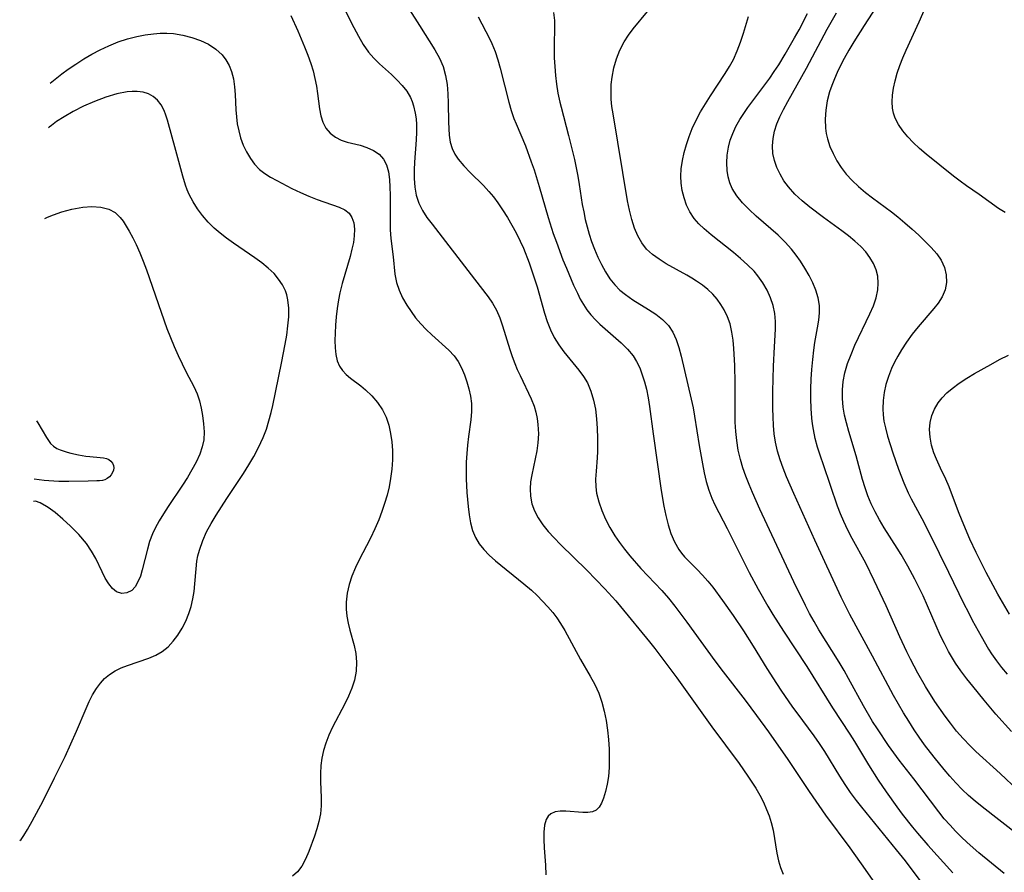
# Model space of a CAD drawing. Extents: x 1530824 to 1531888, y 2772807 to 2781009.
# Drawn here: x 1531133 to 1531325, y 2780544 to 2780710 of the extents above; entities that cross this region are included whole.
import ezdxf

# ---------------------------------------------------------------- set-up
doc = ezdxf.new("R2010")
doc.units = 0

msp = doc.modelspace()

# ---------------------------------------------------------------- linework, layer by layer
at = {"layer": 'WIL_010_Contours', "color": 0}
for points in [[(1531324.78, 2780672.09, 388), (1531323.51, 2780672.88, 388), (1531319.76, 2780675.55, 388), (1531317.31, 2780677.26, 388), (1531316.09, 2780678.14, 388), (1531314.78, 2780679.14, 388), (1531309.5, 2780683.4, 388), (1531308.19, 2780684.53, 388), (1531306.96, 2780685.68, 388), (1531305.89, 2780686.79, 388), (1531304.94, 2780687.94, 388), (1531304.12, 2780689.15, 388), (1531303.47, 2780690.41, 388), (1531303.15, 2780691.36, 388), (1531302.94, 2780692.33, 388), (1531302.85, 2780693.59, 388), (1531302.91, 2780694.88, 388), (1531303.11, 2780696.2, 388), (1531303.44, 2780697.67, 388), (1531303.86, 2780699.16, 388), (1531304.37, 2780700.65, 388), (1531304.93, 2780702.15, 388), (1531305.56, 2780703.63, 388), (1531308.12, 2780709.13, 388), (1531312.64, 2780719.49, 388)], [(1531207.22, 2780714.56, 372), (1531211.06, 2780708.38, 372), (1531214.06, 2780703.68, 372), (1531214.95, 2780702.07, 372), (1531215.66, 2780700.41, 372), (1531216.14, 2780698.69, 372), (1531216.44, 2780696.92, 372), (1531216.59, 2780695.13, 372), (1531216.66, 2780693.33, 372), (1531216.69, 2780689.61, 372), (1531216.83, 2780687.12, 372), (1531217.03, 2780685.77, 372), (1531217.4, 2780684.49, 372), (1531217.92, 2780683.42, 372), (1531218.6, 2780682.41, 372), (1531219.69, 2780681.12, 372), (1531220.91, 2780679.87, 372), (1531223.5, 2780677.32, 372), (1531224.57, 2780676.16, 372), (1531225.43, 2780675.1, 372), (1531226.26, 2780673.99, 372), (1531227.22, 2780672.58, 372), (1531228.15, 2780671.13, 372), (1531229.03, 2780669.63, 372), (1531229.86, 2780668.11, 372), (1531230.63, 2780666.54, 372), (1531231.25, 2780665.14, 372), (1531232.36, 2780662.29, 372), (1531233.43, 2780659.19, 372), (1531233.91, 2780657.63, 372), (1531235.35, 2780652.52, 372), (1531235.88, 2780650.88, 372), (1531236.49, 2780649.29, 372), (1531237.23, 2780647.79, 372), (1531238.11, 2780646.38, 372), (1531239.1, 2780645.04, 372), (1531242, 2780641.45, 372), (1531242.9, 2780640.24, 372), (1531243.68, 2780638.97, 372), (1531244.38, 2780637.37, 372), (1531244.88, 2780635.65, 372), (1531245.23, 2780633.86, 372), (1531245.47, 2780632.01, 372), (1531245.61, 2780630.14, 372), (1531245.67, 2780628.25, 372), (1531245.64, 2780625.69, 372), (1531245.58, 2780624.43, 372), (1531245.36, 2780621.81, 372), (1531245.28, 2780620.29, 372), (1531245.32, 2780618.79, 372), (1531245.48, 2780617.6, 372), (1531245.9, 2780615.9, 372), (1531246.48, 2780614.21, 372), (1531247.2, 2780612.54, 372), (1531248.04, 2780610.9, 372), (1531248.99, 2780609.3, 372), (1531249.9, 2780607.98, 372), (1531250.88, 2780606.69, 372), (1531251.91, 2780605.42, 372), (1531254.08, 2780602.96, 372), (1531258.15, 2780598.64, 372), (1531259.42, 2780597.17, 372), (1531260.65, 2780595.65, 372), (1531263.02, 2780592.52, 372), (1531268.46, 2780585.02, 372), (1531270.07, 2780582.85, 372), (1531274.3, 2780577.34, 372), (1531276.53, 2780574.38, 372), (1531278.83, 2780571.19, 372), (1531282.59, 2780565.84, 372), (1531286.74, 2780559.64, 372), (1531289.93, 2780555.06, 372), (1531294.65, 2780548.69, 372), (1531297.64, 2780544.47, 372), (1531301.64, 2780538.73, 372)], [(1531195.68, 2780713.25, 370), (1531198.33, 2780708.02, 370), (1531199.21, 2780706.35, 370), (1531200.14, 2780704.74, 370), (1531201.18, 2780703.25, 370), (1531202.21, 2780702.06, 370), (1531203.32, 2780700.96, 370), (1531205.63, 2780698.86, 370), (1531206.73, 2780697.81, 370), (1531207.73, 2780696.75, 370), (1531208.6, 2780695.64, 370), (1531209.3, 2780694.45, 370), (1531209.64, 2780693.63, 370), (1531209.92, 2780692.77, 370), (1531210.25, 2780691.36, 370), (1531210.42, 2780690.29, 370), (1531210.5, 2780689.19, 370), (1531210.51, 2780687.7, 370), (1531210.42, 2780686.18, 370), (1531210.11, 2780681.83, 370), (1531210.05, 2780680.38, 370), (1531210.06, 2780678.68, 370), (1531210.19, 2780677.02, 370), (1531210.46, 2780675.42, 370), (1531210.94, 2780673.9, 370), (1531211.64, 2780672.49, 370), (1531212.52, 2780671.13, 370), (1531213.51, 2780669.8, 370), (1531221.74, 2780659.12, 370), (1531224.4, 2780655.73, 370), (1531225.28, 2780654.48, 370), (1531226.04, 2780653.09, 370), (1531226.68, 2780651.6, 370), (1531227.23, 2780650.05, 370), (1531228.65, 2780645.46, 370), (1531229.1, 2780644.12, 370), (1531229.59, 2780642.78, 370), (1531230.07, 2780641.6, 370), (1531230.6, 2780640.44, 370), (1531232.78, 2780635.91, 370), (1531233.36, 2780634.46, 370), (1531233.69, 2780633.3, 370), (1531233.93, 2780632.1, 370), (1531234.09, 2780630.89, 370), (1531234.16, 2780629.12, 370), (1531234.07, 2780627.35, 370), (1531233.85, 2780625.78, 370), (1531232.88, 2780621.15, 370), (1531232.66, 2780619.78, 370), (1531232.55, 2780618.42, 370), (1531232.64, 2780616.96, 370), (1531232.92, 2780615.52, 370), (1531233.41, 2780614.12, 370), (1531234.1, 2780612.79, 370), (1531235.01, 2780611.44, 370), (1531236.07, 2780610.14, 370), (1531237.23, 2780608.87, 370), (1531238.47, 2780607.6, 370), (1531243.58, 2780602.62, 370), (1531247.1, 2780598.96, 370), (1531249.19, 2780596.64, 370), (1531250.12, 2780595.56, 370), (1531255.75, 2780588.69, 370), (1531256.75, 2780587.43, 370), (1531258.91, 2780584.58, 370), (1531261.02, 2780581.68, 370), (1531267.82, 2780572.17, 370), (1531273.16, 2780565.05, 370), (1531274.86, 2780562.62, 370), (1531276.37, 2780560.25, 370), (1531277.14, 2780558.9, 370), (1531277.85, 2780557.53, 370), (1531278.49, 2780556.15, 370), (1531278.98, 2780554.88, 370), (1531279.39, 2780553.59, 370), (1531279.73, 2780552.11, 370), (1531280.47, 2780547.65, 370), (1531280.8, 2780546.18, 370), (1531281.21, 2780544.87, 370), (1531281.7, 2780543.56, 370)], [(1531300.54, 2780713.21, 386), (1531297.42, 2780708.42, 386), (1531295.41, 2780705.24, 386), (1531294.44, 2780703.63, 386), (1531293.53, 2780702, 386), (1531292.84, 2780700.66, 386), (1531292.19, 2780699.3, 386), (1531291.64, 2780698.05, 386), (1531291.13, 2780696.78, 386), (1531290.7, 2780695.5, 386), (1531290.25, 2780693.75, 386), (1531289.96, 2780691.98, 386), (1531289.84, 2780690.21, 386), (1531289.92, 2780688.45, 386), (1531290.08, 2780687.42, 386), (1531290.32, 2780686.4, 386), (1531290.79, 2780684.93, 386), (1531291.41, 2780683.51, 386), (1531292.14, 2780682.13, 386), (1531292.99, 2780680.8, 386), (1531293.96, 2780679.54, 386), (1531295.11, 2780678.29, 386), (1531296.36, 2780677.11, 386), (1531297.69, 2780675.98, 386), (1531299.07, 2780674.9, 386), (1531302.75, 2780672.18, 386), (1531303.94, 2780671.25, 386), (1531305.36, 2780670.08, 386), (1531306.72, 2780668.87, 386), (1531308.03, 2780667.65, 386), (1531310.46, 2780665.26, 386), (1531311.51, 2780664.07, 386), (1531312.38, 2780662.83, 386), (1531313.01, 2780661.43, 386), (1531313.36, 2780659.97, 386), (1531313.42, 2780658.49, 386), (1531313.16, 2780657.03, 386), (1531312.59, 2780655.73, 386), (1531311.79, 2780654.48, 386), (1531310.95, 2780653.42, 386), (1531307.9, 2780649.89, 386), (1531306.74, 2780648.43, 386), (1531305.64, 2780646.9, 386), (1531304.65, 2780645.39, 386), (1531303.96, 2780644.2, 386), (1531303.32, 2780642.99, 386), (1531302.75, 2780641.76, 386), (1531302.15, 2780640.23, 386), (1531301.67, 2780638.68, 386), (1531301.31, 2780637.12, 386), (1531301.09, 2780635.54, 386), (1531301.04, 2780633.96, 386), (1531301.11, 2780632.77, 386), (1531301.28, 2780631.58, 386), (1531301.55, 2780630.26, 386), (1531301.97, 2780628.65, 386), (1531302.46, 2780627.03, 386), (1531302.99, 2780625.42, 386), (1531304.13, 2780622.2, 386), (1531305.12, 2780619.56, 386), (1531305.97, 2780617.66, 386), (1531306.57, 2780616.48, 386), (1531308.62, 2780612.63, 386), (1531310.17, 2780609.58, 386), (1531313.82, 2780602.21, 386), (1531316.78, 2780596.1, 386), (1531317.6, 2780594.5, 386), (1531318.43, 2780592.9, 386), (1531320.15, 2780589.77, 386), (1531321.59, 2780587.29, 386), (1531322.17, 2780586.35, 386), (1531323.11, 2780584.99, 386), (1531324.13, 2780583.68, 386), (1531325.19, 2780582.39, 386)], [(1531186.08, 2780710.37, 368), (1531187.43, 2780707.37, 368), (1531188.77, 2780704.26, 368), (1531189.41, 2780702.66, 368), (1531189.98, 2780701.05, 368), (1531190.42, 2780699.58, 368), (1531190.78, 2780698.11, 368), (1531191.07, 2780696.64, 368), (1531191.29, 2780695.21, 368), (1531191.64, 2780692.24, 368), (1531191.89, 2780690.87, 368), (1531192.29, 2780689.61, 368), (1531192.92, 2780688.49, 368), (1531193.75, 2780687.52, 368), (1531194.74, 2780686.72, 368), (1531195.84, 2780686.12, 368), (1531197.04, 2780685.72, 368), (1531199.55, 2780685.13, 368), (1531200.88, 2780684.71, 368), (1531202.13, 2780684.14, 368), (1531203.22, 2780683.4, 368), (1531204.1, 2780682.47, 368), (1531204.68, 2780681.31, 368), (1531205.04, 2780679.96, 368), (1531205.24, 2780678.48, 368), (1531205.34, 2780676.98, 368), (1531205.37, 2780675.43, 368), (1531205.37, 2780670.46, 368), (1531205.41, 2780668.72, 368), (1531205.52, 2780667.01, 368), (1531205.95, 2780663.48, 368), (1531206.3, 2780660.13, 368), (1531206.61, 2780658.5, 368), (1531207.12, 2780656.99, 368), (1531207.79, 2780655.52, 368), (1531208.61, 2780654.09, 368), (1531209.43, 2780652.84, 368), (1531210.33, 2780651.63, 368), (1531211.31, 2780650.47, 368), (1531212.36, 2780649.36, 368), (1531213.46, 2780648.31, 368), (1531216.8, 2780645.33, 368), (1531217.82, 2780644.25, 368), (1531218.61, 2780643.12, 368), (1531219.26, 2780641.88, 368), (1531219.82, 2780640.56, 368), (1531220.29, 2780639.18, 368), (1531220.69, 2780637.81, 368), (1531220.99, 2780636.41, 368), (1531221.17, 2780634.98, 368), (1531221.17, 2780633.42, 368), (1531221.03, 2780631.83, 368), (1531220.59, 2780628.56, 368), (1531220.41, 2780626.92, 368), (1531220.27, 2780625.27, 368), (1531220.17, 2780623.6, 368), (1531220.12, 2780621.93, 368), (1531220.13, 2780620.27, 368), (1531220.18, 2780619.09, 368), (1531220.27, 2780617.71, 368), (1531220.55, 2780614.98, 368), (1531220.75, 2780613.38, 368), (1531221.01, 2780611.82, 368), (1531221.39, 2780610.34, 368), (1531221.94, 2780608.94, 368), (1531222.66, 2780607.73, 368), (1531223.56, 2780606.6, 368), (1531224.59, 2780605.54, 368), (1531225.81, 2780604.44, 368), (1531231.37, 2780599.94, 368), (1531232.81, 2780598.7, 368), (1531233.91, 2780597.67, 368), (1531234.99, 2780596.62, 368), (1531236.01, 2780595.52, 368), (1531236.97, 2780594.37, 368), (1531237.73, 2780593.34, 368), (1531238.44, 2780592.28, 368), (1531239.27, 2780590.9, 368), (1531242.36, 2780585.24, 368), (1531244.25, 2780582.01, 368), (1531245.14, 2780580.39, 368), (1531245.91, 2780578.71, 368), (1531246.51, 2780576.99, 368), (1531246.97, 2780575.22, 368), (1531247.32, 2780573.4, 368), (1531247.58, 2780571.56, 368), (1531247.77, 2780569.71, 368), (1531247.88, 2780567.87, 368), (1531247.93, 2780566.04, 368), (1531247.89, 2780564.26, 368), (1531247.75, 2780562.54, 368), (1531247.51, 2780561.02, 368), (1531247.19, 2780559.61, 368), (1531246.81, 2780558.33, 368), (1531246.44, 2780557.38, 368), (1531245.99, 2780556.59, 368), (1531245.41, 2780556.02, 368), (1531244.67, 2780555.69, 368), (1531243.78, 2780555.55, 368), (1531242.8, 2780555.55, 368), (1531239.47, 2780555.82, 368), (1531238.38, 2780555.81, 368), (1531237.4, 2780555.66, 368), (1531236.57, 2780555.28, 368), (1531236.08, 2780554.81, 368), (1531235.7, 2780554.19, 368), (1531235.38, 2780553.07, 368), (1531235.24, 2780551.75, 368), (1531235.23, 2780550.28, 368), (1531235.3, 2780548.7, 368), (1531235.52, 2780545.32, 368), (1531235.6, 2780543.43, 368)], [(1531222.46, 2780710.11, 374), (1531224.68, 2780705.87, 374), (1531225.15, 2780704.89, 374), (1531225.77, 2780703.33, 374), (1531226.3, 2780701.73, 374), (1531226.77, 2780700.09, 374), (1531228.44, 2780693.51, 374), (1531228.9, 2780691.92, 374), (1531229.43, 2780690.35, 374), (1531229.84, 2780689.28, 374), (1531231.66, 2780685.01, 374), (1531232.79, 2780681.95, 374), (1531233.32, 2780680.38, 374), (1531234.35, 2780677.11, 374), (1531236.07, 2780671.1, 374), (1531237.06, 2780668.02, 374), (1531237.67, 2780666.31, 374), (1531238.94, 2780662.91, 374), (1531239.6, 2780661.24, 374), (1531241, 2780657.97, 374), (1531241.74, 2780656.4, 374), (1531242.31, 2780655.27, 374), (1531242.92, 2780654.19, 374), (1531243.6, 2780653.16, 374), (1531244.38, 2780652.18, 374), (1531245.23, 2780651.26, 374), (1531246.13, 2780650.38, 374), (1531250.24, 2780646.74, 374), (1531251.47, 2780645.55, 374), (1531252.54, 2780644.26, 374), (1531253.25, 2780643.12, 374), (1531253.84, 2780641.89, 374), (1531254.34, 2780640.57, 374), (1531254.78, 2780639.2, 374), (1531255.14, 2780637.78, 374), (1531255.49, 2780636.1, 374), (1531255.77, 2780634.38, 374), (1531256.48, 2780629.11, 374), (1531258.03, 2780618.07, 374), (1531258.52, 2780615.07, 374), (1531258.9, 2780613.23, 374), (1531259.35, 2780611.44, 374), (1531259.9, 2780609.73, 374), (1531260.57, 2780608.12, 374), (1531261.42, 2780606.63, 374), (1531261.95, 2780605.9, 374), (1531262.54, 2780605.21, 374), (1531265, 2780602.76, 374), (1531266.03, 2780601.66, 374), (1531267.04, 2780600.5, 374), (1531268.03, 2780599.29, 374), (1531269.95, 2780596.75, 374), (1531272.01, 2780593.82, 374), (1531274, 2780590.81, 374), (1531275.87, 2780587.84, 374), (1531278.53, 2780583.51, 374), (1531280.39, 2780580.59, 374), (1531281.38, 2780579.12, 374), (1531283.38, 2780576.22, 374), (1531285.43, 2780573.4, 374), (1531287.66, 2780570.45, 374), (1531288.71, 2780568.95, 374), (1531289.72, 2780567.39, 374), (1531292.66, 2780562.6, 374), (1531293.67, 2780561.01, 374), (1531294.74, 2780559.44, 374), (1531295.86, 2780557.9, 374), (1531296.89, 2780556.57, 374), (1531303.65, 2780548.32, 374), (1531305.39, 2780546.15, 374), (1531309.98, 2780540.01, 374)], [(1531237.09, 2780710.9, 376), (1531237.29, 2780709.39, 376), (1531237.31, 2780707.8, 376), (1531237.22, 2780704.85, 376), (1531237.22, 2780703.51, 376), (1531237.25, 2780702.15, 376), (1531237.34, 2780700.44, 376), (1531237.49, 2780698.71, 376), (1531237.7, 2780696.98, 376), (1531237.97, 2780695.25, 376), (1531238.33, 2780693.54, 376), (1531238.57, 2780692.53, 376), (1531240.02, 2780687.06, 376), (1531241.16, 2780682.36, 376), (1531241.81, 2780679.16, 376), (1531242.09, 2780677.55, 376), (1531242.7, 2780673.64, 376), (1531242.96, 2780672.19, 376), (1531243.28, 2780670.74, 376), (1531243.63, 2780669.31, 376), (1531244.04, 2780667.88, 376), (1531244.49, 2780666.48, 376), (1531245.06, 2780664.93, 376), (1531245.7, 2780663.42, 376), (1531246.41, 2780661.96, 376), (1531247.19, 2780660.56, 376), (1531248.07, 2780659.23, 376), (1531249.04, 2780658.01, 376), (1531250.01, 2780657.02, 376), (1531251.06, 2780656.13, 376), (1531252.51, 2780655.11, 376), (1531255.53, 2780653.27, 376), (1531256.98, 2780652.34, 376), (1531258.3, 2780651.33, 376), (1531259.42, 2780650.16, 376), (1531260.26, 2780648.86, 376), (1531260.91, 2780647.41, 376), (1531261.43, 2780645.84, 376), (1531261.87, 2780644.19, 376), (1531263.84, 2780635.84, 376), (1531264.2, 2780634.14, 376), (1531264.49, 2780632.52, 376), (1531265.42, 2780626.8, 376), (1531266.03, 2780623.24, 376), (1531266.38, 2780621.5, 376), (1531266.78, 2780619.82, 376), (1531267.26, 2780618.18, 376), (1531267.85, 2780616.61, 376), (1531268.45, 2780615.32, 376), (1531270.84, 2780610.7, 376), (1531275.1, 2780602.19, 376), (1531276.83, 2780598.92, 376), (1531278.73, 2780595.63, 376), (1531279.72, 2780594, 376), (1531281.76, 2780590.79, 376), (1531286.32, 2780583.89, 376), (1531291.3, 2780575.86, 376), (1531294.64, 2780570.79, 376), (1531295.56, 2780569.31, 376), (1531298.27, 2780564.82, 376), (1531300.14, 2780561.85, 376), (1531301.7, 2780559.55, 376), (1531303.77, 2780556.64, 376), (1531304.84, 2780555.21, 376), (1531306.79, 2780552.72, 376), (1531307.8, 2780551.5, 376), (1531309.78, 2780549.2, 376), (1531314.67, 2780543.81, 376)], [(1531324.6, 2780543.72, 378), (1531319.71, 2780547.71, 378), (1531317.42, 2780549.72, 378), (1531316.28, 2780550.8, 378), (1531315.17, 2780551.91, 378), (1531314.1, 2780553.06, 378), (1531312.99, 2780554.34, 378), (1531311.93, 2780555.66, 378), (1531307.06, 2780562.07, 378), (1531304.22, 2780565.73, 378), (1531302.17, 2780568.58, 378), (1531299.99, 2780571.77, 378), (1531299.05, 2780573.25, 378), (1531297.27, 2780576.28, 378), (1531294.42, 2780581.59, 378), (1531293.53, 2780583.15, 378), (1531292.57, 2780584.73, 378), (1531288.63, 2780591.03, 378), (1531287.69, 2780592.63, 378), (1531286.84, 2780594.18, 378), (1531286.02, 2780595.75, 378), (1531283.76, 2780600.38, 378), (1531277.17, 2780614.49, 378), (1531275.76, 2780617.67, 378), (1531275.09, 2780619.26, 378), (1531274.46, 2780620.87, 378), (1531273.89, 2780622.5, 378), (1531273.4, 2780624.14, 378), (1531272.98, 2780625.95, 378), (1531272.68, 2780627.79, 378), (1531272.5, 2780629.56, 378), (1531272.41, 2780631.35, 378), (1531272.37, 2780632.91, 378), (1531272.36, 2780638.99, 378), (1531272.3, 2780642.36, 378), (1531272.11, 2780645.65, 378), (1531271.96, 2780647.26, 378), (1531271.74, 2780648.82, 378), (1531271.39, 2780650.45, 378), (1531270.91, 2780651.83, 378), (1531270.27, 2780653.16, 378), (1531269.62, 2780654.23, 378), (1531268.87, 2780655.24, 378), (1531268.03, 2780656.2, 378), (1531267.06, 2780657.12, 378), (1531266.01, 2780657.97, 378), (1531264.89, 2780658.76, 378), (1531263.94, 2780659.36, 378), (1531262.97, 2780659.93, 378), (1531258.98, 2780662.14, 378), (1531257.6, 2780662.99, 378), (1531256.32, 2780663.91, 378), (1531255.19, 2780664.97, 378), (1531254.24, 2780666.19, 378), (1531253.47, 2780667.56, 378), (1531252.85, 2780669.03, 378), (1531252.3, 2780670.73, 378), (1531251.87, 2780672.51, 378), (1531251.5, 2780674.33, 378), (1531248.66, 2780691.27, 378), (1531248.45, 2780692.66, 378), (1531248.32, 2780694.09, 378), (1531248.28, 2780695.52, 378), (1531248.33, 2780696.95, 378), (1531248.48, 2780698.37, 378), (1531248.82, 2780700.18, 378), (1531249.32, 2780701.93, 378), (1531249.98, 2780703.63, 378), (1531250.81, 2780705.23, 378), (1531251.65, 2780706.52, 378), (1531252.58, 2780707.74, 378), (1531255.37, 2780711.13, 378)], [(1531327.41, 2780551.12, 380), (1531320.35, 2780556.64, 380), (1531319.01, 2780557.73, 380), (1531317.71, 2780558.85, 380), (1531316.46, 2780560.02, 380), (1531315.25, 2780561.28, 380), (1531314.08, 2780562.59, 380), (1531312.95, 2780563.93, 380), (1531311.01, 2780566.29, 380), (1531309.15, 2780568.71, 380), (1531308.12, 2780570.15, 380), (1531307.13, 2780571.62, 380), (1531306.08, 2780573.26, 380), (1531305.06, 2780574.92, 380), (1531303.12, 2780578.3, 380), (1531299.07, 2780585.93, 380), (1531294.66, 2780593.98, 380), (1531292.97, 2780597.34, 380), (1531287.83, 2780608.44, 380), (1531283.77, 2780617.48, 380), (1531282.36, 2780620.76, 380), (1531281.71, 2780622.41, 380), (1531281.13, 2780624.07, 380), (1531280.62, 2780625.75, 380), (1531280.22, 2780627.47, 380), (1531279.97, 2780629.09, 380), (1531279.82, 2780630.73, 380), (1531279.73, 2780632.38, 380), (1531279.69, 2780634.04, 380), (1531279.7, 2780637.31, 380), (1531279.85, 2780642.22, 380), (1531280, 2780646.02, 380), (1531280.19, 2780649.42, 380), (1531280.22, 2780650.94, 380), (1531280.11, 2780652.44, 380), (1531279.79, 2780653.99, 380), (1531279.27, 2780655.51, 380), (1531278.58, 2780656.99, 380), (1531277.74, 2780658.42, 380), (1531276.77, 2780659.78, 380), (1531276.04, 2780660.66, 380), (1531274.79, 2780661.95, 380), (1531273.44, 2780663.17, 380), (1531272.03, 2780664.34, 380), (1531267.73, 2780667.74, 380), (1531266.39, 2780668.89, 380), (1531265.35, 2780669.88, 380), (1531264.42, 2780670.94, 380), (1531263.6, 2780672.18, 380), (1531262.95, 2780673.51, 380), (1531262.45, 2780674.91, 380), (1531262.09, 2780676.38, 380), (1531261.9, 2780677.76, 380), (1531261.84, 2780679.16, 380), (1531261.9, 2780680.58, 380), (1531262.12, 2780682.16, 380), (1531262.46, 2780683.74, 380), (1531262.91, 2780685.32, 380), (1531263.42, 2780686.87, 380), (1531264.03, 2780688.39, 380), (1531264.81, 2780690.02, 380), (1531265.68, 2780691.62, 380), (1531266.62, 2780693.19, 380), (1531267.6, 2780694.74, 380), (1531270.47, 2780699.1, 380), (1531271.3, 2780700.43, 380), (1531272.05, 2780701.79, 380), (1531272.8, 2780703.46, 380), (1531273.44, 2780705.18, 380), (1531274, 2780706.91, 380), (1531274.98, 2780710.16, 380)], [(1531327.28, 2780559.86, 382), (1531323.87, 2780563.12, 382), (1531319.13, 2780567.38, 382), (1531317.99, 2780568.48, 382), (1531316.65, 2780569.89, 382), (1531315.38, 2780571.36, 382), (1531314.17, 2780572.89, 382), (1531313.14, 2780574.27, 382), (1531311.17, 2780577.1, 382), (1531309.33, 2780580.03, 382), (1531307.86, 2780582.6, 382), (1531306.4, 2780585.36, 382), (1531305.7, 2780586.76, 382), (1531304.36, 2780589.66, 382), (1531301.73, 2780595.66, 382), (1531299.4, 2780600.62, 382), (1531297.73, 2780603.96, 382), (1531295.09, 2780608.79, 382), (1531294.25, 2780610.41, 382), (1531293.47, 2780612.05, 382), (1531292.85, 2780613.54, 382), (1531292.28, 2780615.06, 382), (1531289.51, 2780623.06, 382), (1531288.94, 2780624.76, 382), (1531288.4, 2780626.48, 382), (1531287.94, 2780628.21, 382), (1531287.57, 2780629.96, 382), (1531287.41, 2780631.03, 382), (1531287.29, 2780632.11, 382), (1531287.15, 2780634, 382), (1531287.09, 2780635.91, 382), (1531287.1, 2780637.82, 382), (1531287.16, 2780639.72, 382), (1531287.27, 2780641.62, 382), (1531287.44, 2780643.51, 382), (1531287.65, 2780645.36, 382), (1531287.87, 2780646.83, 382), (1531288.4, 2780649.71, 382), (1531288.64, 2780651.17, 382), (1531288.77, 2780652.62, 382), (1531288.74, 2780654.05, 382), (1531288.49, 2780655.53, 382), (1531288.03, 2780656.99, 382), (1531287.43, 2780658.44, 382), (1531286.72, 2780659.85, 382), (1531285.93, 2780661.25, 382), (1531285.06, 2780662.62, 382), (1531284.22, 2780663.82, 382), (1531283.32, 2780664.97, 382), (1531282.06, 2780666.35, 382), (1531280.71, 2780667.66, 382), (1531279.31, 2780668.93, 382), (1531276.46, 2780671.4, 382), (1531275.09, 2780672.65, 382), (1531273.81, 2780673.94, 382), (1531272.69, 2780675.29, 382), (1531271.8, 2780676.74, 382), (1531271.33, 2780677.86, 382), (1531271, 2780679.04, 382), (1531270.82, 2780680.26, 382), (1531270.76, 2780681.74, 382), (1531270.85, 2780683.24, 382), (1531271.1, 2780684.75, 382), (1531271.44, 2780686.1, 382), (1531271.9, 2780687.43, 382), (1531272.53, 2780688.8, 382), (1531273.28, 2780690.14, 382), (1531274.04, 2780691.31, 382), (1531274.86, 2780692.47, 382), (1531277.97, 2780696.63, 382), (1531279.08, 2780698.17, 382), (1531279.97, 2780699.47, 382), (1531280.83, 2780700.79, 382), (1531282.09, 2780702.85, 382), (1531283.92, 2780705.98, 382), (1531284.79, 2780707.56, 382), (1531286.44, 2780710.73, 382)], [(1531326.03, 2780571.25, 384), (1531323.02, 2780574.67, 384), (1531320.73, 2780577.35, 384), (1531318.51, 2780580.07, 384), (1531317.34, 2780581.54, 384), (1531316.21, 2780583.04, 384), (1531315.15, 2780584.57, 384), (1531313.82, 2780586.8, 384), (1531313.01, 2780588.34, 384), (1531312.27, 2780589.85, 384), (1531308.86, 2780597.63, 384), (1531307.25, 2780600.86, 384), (1531305.88, 2780603.41, 384), (1531304.62, 2780605.64, 384), (1531303.86, 2780606.89, 384), (1531301.32, 2780610.86, 384), (1531300.4, 2780612.38, 384), (1531299.54, 2780613.93, 384), (1531298.77, 2780615.52, 384), (1531298.15, 2780617.06, 384), (1531297.61, 2780618.63, 384), (1531297.13, 2780620.22, 384), (1531295.86, 2780624.81, 384), (1531294.45, 2780629.53, 384), (1531293.99, 2780631.21, 384), (1531293.64, 2780632.74, 384), (1531293.38, 2780634.28, 384), (1531293.24, 2780635.95, 384), (1531293.24, 2780637.62, 384), (1531293.38, 2780639.28, 384), (1531293.68, 2780640.92, 384), (1531294.2, 2780642.74, 384), (1531294.88, 2780644.53, 384), (1531295.65, 2780646.3, 384), (1531298.56, 2780652.37, 384), (1531299.23, 2780653.94, 384), (1531299.77, 2780655.49, 384), (1531300.11, 2780657.04, 384), (1531300.18, 2780658.37, 384), (1531300.06, 2780659.69, 384), (1531299.73, 2780660.97, 384), (1531299.23, 2780662.17, 384), (1531298.55, 2780663.32, 384), (1531297.74, 2780664.42, 384), (1531296.81, 2780665.46, 384), (1531295.65, 2780666.53, 384), (1531294.39, 2780667.55, 384), (1531293.07, 2780668.54, 384), (1531289.52, 2780671.08, 384), (1531286.87, 2780673.09, 384), (1531285.38, 2780674.34, 384), (1531283.99, 2780675.66, 384), (1531282.74, 2780677.06, 384), (1531281.86, 2780678.26, 384), (1531281.1, 2780679.53, 384), (1531280.48, 2780680.84, 384), (1531280.02, 2780682.19, 384), (1531279.72, 2780683.57, 384), (1531279.63, 2780685.01, 384), (1531279.74, 2780686.45, 384), (1531280.03, 2780687.89, 384), (1531280.49, 2780689.3, 384), (1531281.08, 2780690.69, 384), (1531281.77, 2780692.08, 384), (1531282.61, 2780693.67, 384), (1531286.21, 2780700.12, 384), (1531290.23, 2780707.67, 384), (1531292.04, 2780710.84, 384)], [(1531139.37, 2780697.18, 366), (1531140.63, 2780698.24, 366), (1531141.64, 2780699.02, 366), (1531142.88, 2780699.92, 366), (1531144.32, 2780700.89, 366), (1531145.91, 2780701.9, 366), (1531147.46, 2780702.82, 366), (1531149.08, 2780703.69, 366), (1531150.73, 2780704.47, 366), (1531152.59, 2780705.21, 366), (1531154.4, 2780705.81, 366), (1531156.2, 2780706.28, 366), (1531157.83, 2780706.59, 366), (1531159.43, 2780706.8, 366), (1531160.73, 2780706.89, 366), (1531162.02, 2780706.9, 366), (1531163.29, 2780706.83, 366), (1531165.1, 2780706.55, 366), (1531166.85, 2780706.1, 366), (1531168.53, 2780705.5, 366), (1531170.09, 2780704.75, 366), (1531171.51, 2780703.83, 366), (1531172.74, 2780702.73, 366), (1531173.5, 2780701.75, 366), (1531174.12, 2780700.66, 366), (1531174.6, 2780699.48, 366), (1531174.96, 2780698.03, 366), (1531175.18, 2780696.52, 366), (1531175.31, 2780694.97, 366), (1531175.43, 2780692.03, 366), (1531175.52, 2780690.67, 366), (1531175.7, 2780689.29, 366), (1531175.97, 2780687.94, 366), (1531176.34, 2780686.61, 366), (1531176.86, 2780685.19, 366), (1531177.49, 2780683.84, 366), (1531178.23, 2780682.57, 366), (1531179.05, 2780681.44, 366), (1531179.98, 2780680.45, 366), (1531181.02, 2780679.65, 366), (1531182.17, 2780678.94, 366), (1531183.38, 2780678.28, 366), (1531186.29, 2780676.76, 366), (1531187.94, 2780675.96, 366), (1531189.6, 2780675.23, 366), (1531191.21, 2780674.61, 366), (1531195.5, 2780673.13, 366), (1531196.57, 2780672.63, 366), (1531197.41, 2780671.97, 366), (1531197.97, 2780671.11, 366), (1531198.3, 2780670.06, 366), (1531198.44, 2780668.87, 366), (1531198.42, 2780667.57, 366), (1531198.25, 2780666.27, 366), (1531197.97, 2780664.93, 366), (1531197.62, 2780663.54, 366), (1531196.07, 2780658.3, 366), (1531195.62, 2780656.5, 366), (1531195.34, 2780655.1, 366), (1531195.09, 2780653.46, 366), (1531194.91, 2780651.82, 366), (1531194.79, 2780650.21, 366), (1531194.71, 2780648.63, 366), (1531194.67, 2780647.19, 366), (1531194.7, 2780645.81, 366), (1531194.83, 2780644.51, 366), (1531195.1, 2780643.3, 366), (1531195.56, 2780642.21, 366), (1531196.15, 2780641.38, 366), (1531196.87, 2780640.63, 366), (1531197.7, 2780639.93, 366), (1531199.7, 2780638.4, 366), (1531200.58, 2780637.65, 366), (1531201.8, 2780636.47, 366), (1531202.93, 2780635.18, 366), (1531203.89, 2780633.75, 366), (1531204.58, 2780632.33, 366), (1531205.1, 2780630.8, 366), (1531205.47, 2780629.19, 366), (1531205.72, 2780627.54, 366), (1531205.85, 2780625.84, 366), (1531205.85, 2780624.04, 366), (1531205.72, 2780622.22, 366), (1531205.48, 2780620.4, 366), (1531205.17, 2780618.78, 366), (1531204.77, 2780617.17, 366), (1531204.31, 2780615.57, 366), (1531203.78, 2780613.98, 366), (1531203.2, 2780612.42, 366), (1531202.43, 2780610.62, 366), (1531201.59, 2780608.86, 366), (1531199.3, 2780604.46, 366), (1531198.64, 2780603.12, 366), (1531197.96, 2780601.48, 366), (1531197.41, 2780599.8, 366), (1531197.02, 2780598.12, 366), (1531196.83, 2780596.43, 366), (1531196.84, 2780595.05, 366), (1531196.98, 2780593.68, 366), (1531197.22, 2780592.32, 366), (1531197.55, 2780590.99, 366), (1531198.42, 2780587.96, 366), (1531198.74, 2780586.45, 366), (1531198.87, 2780584.73, 366), (1531198.76, 2780582.99, 366), (1531198.43, 2780581.25, 366), (1531197.93, 2780579.7, 366), (1531197.28, 2780578.17, 366), (1531196.55, 2780576.65, 366), (1531194.19, 2780572.11, 366), (1531193.48, 2780570.57, 366), (1531192.88, 2780569.02, 366), (1531192.43, 2780567.56, 366), (1531192.12, 2780566.13, 366), (1531191.94, 2780564.68, 366), (1531191.87, 2780563.12, 366), (1531191.88, 2780561.55, 366), (1531191.98, 2780558.41, 366), (1531191.96, 2780556.85, 366), (1531191.83, 2780555.31, 366), (1531191.55, 2780553.82, 366), (1531191.15, 2780552.35, 366), (1531190.67, 2780550.92, 366), (1531189.56, 2780547.94, 366), (1531188.93, 2780546.47, 366), (1531188.23, 2780545.14, 366), (1531187.4, 2780544.01, 366), (1531186.39, 2780543.19, 366)], [(1531133.44, 2780550.09, 364), (1531133.7, 2780550.3, 364), (1531134.23, 2780551.05, 364), (1531134.97, 2780552.26, 364), (1531135.88, 2780553.86, 364), (1531138, 2780557.83, 364), (1531140.23, 2780562.25, 364), (1531142.24, 2780566.41, 364), (1531144.47, 2780571.32, 364), (1531146.33, 2780575.73, 364), (1531146.95, 2780577.1, 364), (1531147.61, 2780578.41, 364), (1531148.35, 2780579.64, 364), (1531149.1, 2780580.66, 364), (1531149.94, 2780581.58, 364), (1531150.87, 2780582.37, 364), (1531151.96, 2780583.05, 364), (1531153.14, 2780583.62, 364), (1531154.37, 2780584.1, 364), (1531158.49, 2780585.5, 364), (1531159.85, 2780586.09, 364), (1531161.11, 2780586.81, 364), (1531162.25, 2780587.73, 364), (1531163.26, 2780588.81, 364), (1531164.17, 2780590.02, 364), (1531164.98, 2780591.33, 364), (1531165.68, 2780592.73, 364), (1531166.27, 2780594.19, 364), (1531166.72, 2780595.58, 364), (1531167.06, 2780597.02, 364), (1531167.31, 2780598.47, 364), (1531167.47, 2780599.94, 364), (1531167.7, 2780602.87, 364), (1531167.87, 2780604.33, 364), (1531168.06, 2780605.43, 364), (1531168.33, 2780606.52, 364), (1531168.98, 2780608.36, 364), (1531169.74, 2780610.03, 364), (1531170.62, 2780611.68, 364), (1531171.59, 2780613.31, 364), (1531173.66, 2780616.55, 364), (1531176.88, 2780621.42, 364), (1531177.91, 2780623.06, 364), (1531178.9, 2780624.72, 364), (1531179.82, 2780626.42, 364), (1531180.3, 2780627.39, 364), (1531180.73, 2780628.38, 364), (1531181.34, 2780629.97, 364), (1531181.85, 2780631.59, 364), (1531182.29, 2780633.24, 364), (1531182.6, 2780634.59, 364), (1531184.31, 2780642.84, 364), (1531185.01, 2780646.48, 364), (1531185.31, 2780648.28, 364), (1531185.54, 2780650.06, 364), (1531185.69, 2780651.79, 364), (1531185.7, 2780653.47, 364), (1531185.53, 2780655.1, 364), (1531185.3, 2780656.09, 364), (1531185.05, 2780656.84, 364), (1531184.47, 2780658.04, 364), (1531183.72, 2780659.16, 364), (1531182.83, 2780660.21, 364), (1531181.7, 2780661.3, 364), (1531180.45, 2780662.32, 364), (1531179.13, 2780663.29, 364), (1531174.99, 2780666.14, 364), (1531173.62, 2780667.12, 364), (1531172.39, 2780668.07, 364), (1531171.22, 2780669.07, 364), (1531170.05, 2780670.23, 364), (1531168.97, 2780671.47, 364), (1531167.99, 2780672.78, 364), (1531167.12, 2780674.15, 364), (1531166.37, 2780675.59, 364), (1531165.99, 2780676.47, 364), (1531165.65, 2780677.38, 364), (1531165.1, 2780679.15, 364), (1531163.78, 2780684.15, 364), (1531162.13, 2780689.99, 364), (1531161.83, 2780690.97, 364), (1531161.49, 2780691.89, 364), (1531160.92, 2780692.97, 364), (1531160.21, 2780693.9, 364), (1531159.35, 2780694.64, 364), (1531158.43, 2780695.13, 364), (1531157.39, 2780695.44, 364), (1531156.24, 2780695.6, 364), (1531155.31, 2780695.61, 364), (1531154.29, 2780695.52, 364), (1531152.29, 2780695.12, 364), (1531150.14, 2780694.49, 364), (1531147.95, 2780693.66, 364), (1531145.81, 2780692.71, 364), (1531143.83, 2780691.7, 364), (1531142.05, 2780690.67, 364), (1531140.61, 2780689.73, 364), (1531139.59, 2780688.99, 364), (1531139.16, 2780688.64, 364), (1531139.02, 2780688.5, 364)], [(1531138.31, 2780670.9, 362), (1531138.84, 2780671.18, 362), (1531139.99, 2780671.65, 362), (1531141.61, 2780672.21, 362), (1531143.56, 2780672.74, 362), (1531145.68, 2780673.13, 362), (1531147.48, 2780673.26, 362), (1531149.2, 2780673.15, 362), (1531150.74, 2780672.74, 362), (1531151.98, 2780672.05, 362), (1531152.98, 2780671.12, 362), (1531153.54, 2780670.41, 362), (1531154.72, 2780668.46, 362), (1531155.41, 2780667.19, 362), (1531156.07, 2780665.87, 362), (1531156.78, 2780664.26, 362), (1531157.44, 2780662.61, 362), (1531158.07, 2780660.92, 362), (1531160.9, 2780652.7, 362), (1531162.04, 2780649.55, 362), (1531162.73, 2780647.78, 362), (1531163.44, 2780646.04, 362), (1531164.19, 2780644.34, 362), (1531164.96, 2780642.67, 362), (1531165.78, 2780641.07, 362), (1531167.26, 2780638.28, 362), (1531167.89, 2780636.89, 362), (1531168.34, 2780635.5, 362), (1531168.68, 2780634.07, 362), (1531168.94, 2780632.63, 362), (1531169.16, 2780631.06, 362), (1531169.26, 2780629.49, 362), (1531169.17, 2780627.94, 362), (1531168.87, 2780626.54, 362), (1531168.39, 2780625.15, 362), (1531167.7, 2780623.62, 362), (1531166.89, 2780622.11, 362), (1531166, 2780620.6, 362), (1531165.04, 2780619.1, 362), (1531162.26, 2780614.95, 362), (1531161.37, 2780613.57, 362), (1531160.52, 2780612.18, 362), (1531159.76, 2780610.78, 362), (1531159.24, 2780609.69, 362), (1531158.68, 2780608.19, 362), (1531158.24, 2780606.67, 362), (1531157.25, 2780602.65, 362), (1531156.88, 2780601.43, 362), (1531156.41, 2780600.32, 362), (1531155.86, 2780599.38, 362), (1531155.19, 2780598.67, 362), (1531154.26, 2780598.2, 362), (1531153.25, 2780598.11, 362), (1531152.27, 2780598.43, 362), (1531151.46, 2780599.05, 362), (1531150.73, 2780599.95, 362), (1531150.06, 2780601.04, 362), (1531149.44, 2780602.27, 362), (1531148.23, 2780604.86, 362), (1531147.41, 2780606.33, 362), (1531146.39, 2780607.81, 362), (1531144.93, 2780609.52, 362), (1531143.32, 2780611.14, 362), (1531141.79, 2780612.55, 362), (1531140.31, 2780613.8, 362), (1531138.94, 2780614.8, 362), (1531138.63, 2780615, 362), (1531137.4, 2780615.67, 362), (1531136.51, 2780615.99, 362), (1531136.1, 2780615.94, 362)], [(1531325.64, 2780594.04, 388), (1531323.38, 2780597.98, 388), (1531321.14, 2780602.17, 388), (1531319.18, 2780606.05, 388), (1531317.97, 2780608.62, 388), (1531316.43, 2780612.18, 388), (1531315.73, 2780613.96, 388), (1531313.93, 2780618.77, 388), (1531313.28, 2780620.29, 388), (1531312.25, 2780622.4, 388), (1531311.45, 2780624.19, 388), (1531310.99, 2780625.38, 388), (1531310.53, 2780626.9, 388), (1531310.23, 2780628.42, 388), (1531310.13, 2780629.95, 388), (1531310.26, 2780631.31, 388), (1531310.58, 2780632.64, 388), (1531311.09, 2780633.91, 388), (1531311.79, 2780635.11, 388), (1531312.58, 2780636.11, 388), (1531313.51, 2780637.05, 388), (1531314.54, 2780637.93, 388), (1531315.91, 2780638.94, 388), (1531317.36, 2780639.9, 388), (1531318.87, 2780640.82, 388), (1531322, 2780642.59, 388), (1531323.7, 2780643.5, 388), (1531325.44, 2780644.36, 388)], [(1531136.73, 2780631.6, 360), (1531136.98, 2780631.23, 360), (1531138.64, 2780628.35, 360), (1531139.02, 2780627.77, 360), (1531139.43, 2780627.24, 360), (1531140.02, 2780626.69, 360), (1531140.66, 2780626.26, 360), (1531141.3, 2780625.97, 360), (1531142.66, 2780625.52, 360), (1531143.37, 2780625.33, 360), (1531144.84, 2780625.01, 360), (1531146.31, 2780624.76, 360), (1531147.04, 2780624.67, 360), (1531149.08, 2780624.52, 360), (1531149.7, 2780624.44, 360), (1531150.27, 2780624.3, 360), (1531150.76, 2780624.09, 360), (1531151.16, 2780623.78, 360), (1531151.46, 2780623.39, 360), (1531151.65, 2780622.95, 360), (1531151.72, 2780622.48, 360), (1531151.65, 2780622.02, 360), (1531151.47, 2780621.57, 360), (1531151.2, 2780621.13, 360), (1531150.86, 2780620.74, 360), (1531150.45, 2780620.41, 360), (1531149.99, 2780620.17, 360), (1531149.49, 2780620.02, 360), (1531148.95, 2780619.96, 360), (1531148.39, 2780619.94, 360), (1531146.74, 2780619.93, 360), (1531142.96, 2780619.85, 360), (1531141.03, 2780619.86, 360), (1531139.1, 2780619.95, 360), (1531138.19, 2780620.04, 360), (1531136.27, 2780620.3, 360)]]:
    msp.add_polyline3d(points, dxfattribs=at)

doc.saveas('drawing.dxf')
